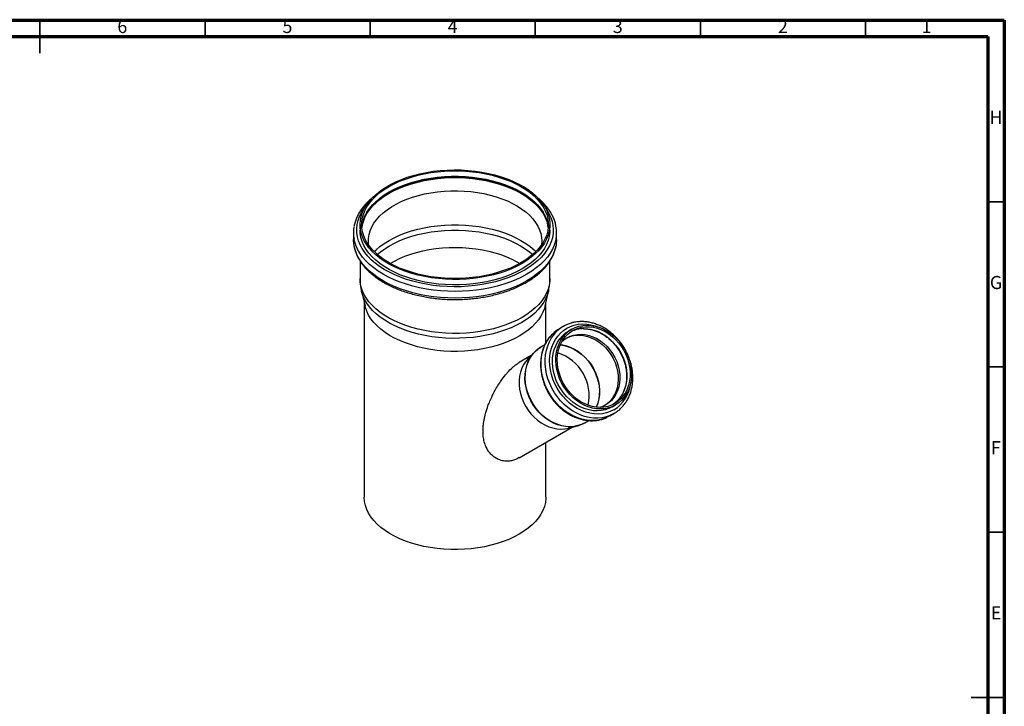
# Model space of a CAD drawing. Units: millimetres. Extents: x -7 to 589, y -8 to 415.
# Drawn here: x 291 to 589, y 207 to 415 of the extents above; entities that cross this region are included whole.
import ezdxf

# ---------------------------------------------------------------- set-up
doc = ezdxf.new("R2010")
doc.units = ezdxf.units.MM
doc.styles.add('SLDTEXTSTYLE0', font='TXT', dxfattribs={"width": 0.75})

msp = doc.modelspace()

# ---------------------------------------------------------------- linework, layer by layer
at = {"color": 7, "linetype": 'Continuous', "lineweight": 70}
for p, q in [((5, 415), (589, 415)), ((589, 415), (589, 5)), ((10, 410), (584, 410)), ((584, 410), (584, 10))]:
    msp.add_line(p, q, dxfattribs=at)
at = {"color": 7, "linetype": 'Continuous', "lineweight": 35}
for p, q in [((297, 415.001), (297, 404.999)), ((297, 410), (297, 415)), ((347, 410), (347, 415)), ((397, 410), (397, 415)), ((447, 410), (447, 415)), ((497, 410), (497, 415)), ((547, 410), (547, 415)), ((584, 360), (589, 360)), ((584, 310), (589, 310)), ((584, 260), (589, 260)), ((589.001, 210), (578.999, 210)), ((584, 210), (589, 210))]:
    msp.add_line(p, q, dxfattribs=at)
at = {"color": 7, "linetype": 'Continuous', "lineweight": 25}
for p, q in [((393.9387, 353.0865), (393.9387, 351.4534)), ((451.4387, 351.4534), (451.4387, 353.0865)), ((391.9387, 350.6368), (391.9387, 348.5955)), ((453.4387, 348.5955), (453.4387, 350.6368)), ((393.9387, 342.1087), (393.9387, 336.7556)), ((451.4387, 336.7556), (451.4387, 342.1235)), ((394.3854, 332.9265), (395.4398, 328.4527)), ((449.9377, 328.4527), (450.9921, 332.9265)), ((395.1887, 329.5179), (395.1887, 270.6158)), ((450.1887, 317.3119), (450.1887, 329.5179)), ((455.5565, 322.3123), (454.3065, 321.5905)), ((458.0567, 321.4466), (457.0567, 320.8691)), ((449.9085, 316.7412), (448.7844, 316.092)), ((445.7019, 313.4459), (442.1332, 311.385)), ((446.8474, 314.5986), (444.9057, 312.6447)), ((446.4484, 314.1707), (446.8474, 314.5986)), ((470.3088, 297.9207), (471.3088, 298.4981)), ((469.5577, 295.1774), (468.5628, 294.6736)), ((469.559, 295.1781), (470.809, 295.9)), ((470.8077, 295.8992), (469.8128, 295.3954)), ((457.1121, 291.5073), (459.7749, 292.2124)), ((462.0365, 293.1436), (463.1614, 293.7932)), ((442.1422, 282.5212), (458.2039, 291.7964)), ((450.1887, 270.6158), (450.1887, 287.1679))]:
    msp.add_line(p, q, dxfattribs=at)
at = {"color": 7, "linetype": 'Continuous', "lineweight": 25, "flags": 128}
for points in [[(443.0181, 341.3506), (441.4612, 340.5159), (439.8017, 339.7499), (438.0489, 339.0567), (436.2121, 338.4402), (434.3015, 337.9036), (432.3274, 337.45), (430.3007, 337.0817), (428.2324, 336.8009), (426.1339, 336.609), (424.0165, 336.5071), (421.8919, 336.4958), (419.7716, 336.5751), (417.6673, 336.7445), (415.5904, 337.0033), (413.5522, 337.3498), (411.564, 337.7823), (409.6365, 338.2984), (407.7803, 338.8953), (406.0055, 339.5696), (404.3219, 340.3178), (402.7385, 341.1357), (401.2642, 342.0189), (399.9068, 342.9626), (398.6739, 343.9615), (397.5721, 345.0103), (396.6075, 346.1031), (395.7853, 347.2342), (395.1101, 348.3972), (394.5855, 349.5858), (394.2144, 350.7935), (393.9988, 352.0137), (393.94, 353.2398), (394.0381, 354.4651), (394.2927, 355.6828), (394.7024, 356.8864), (395.2649, 358.0691), (395.9773, 359.2247), (396.8355, 360.3468), (397.8349, 361.4292), (398.9701, 362.466), (400.2348, 363.4516), (401.6221, 364.3806), (403.1245, 365.248), (404.7337, 366.0489), (406.4411, 366.779), (408.2371, 367.4343), (410.1121, 368.0112), (412.0558, 368.5067), (414.0575, 368.9179), (416.1064, 369.2426), (418.1912, 369.4791), (420.3006, 369.6261), (422.4231, 369.6828), (424.547, 369.6488), (426.6607, 369.5243), (428.7528, 369.3101), (430.8117, 369.0072), (432.8263, 368.6175), (434.7855, 368.1428), (436.6786, 367.586), (438.4953, 366.9499), (440.2257, 366.2382), (441.8603, 365.4546), (443.3902, 364.6034), (444.8071, 363.6894), (446.1031, 362.7175), (447.2713, 361.6929), (448.3052, 360.6213), (449.1992, 359.5086), (449.9484, 358.3608), (450.5487, 357.1842), (450.9968, 355.9853), (451.2904, 354.7705), (451.4277, 353.5465), (451.4081, 352.3199), (451.2316, 351.0976), (450.8992, 349.8861), (450.4127, 348.6922), (449.7749, 347.5222), (448.9891, 346.3826), (448.0596, 345.2796), (446.9916, 344.2192), (445.7908, 343.2073), (444.4639, 342.2494), (443.0181, 341.3506)], [(442.6645, 341.5547), (441.1159, 340.7252), (439.4642, 339.9648), (437.7186, 339.2778), (435.8891, 338.668), (433.9857, 338.1388), (432.0191, 337.6932), (430.0004, 337.3338), (427.9407, 337.0624), (425.8517, 336.8806), (423.745, 336.7895), (421.6324, 336.7895), (419.5257, 336.8806), (417.4367, 337.0624), (415.3771, 337.3338), (413.3583, 337.6932), (411.3918, 338.1388), (409.4884, 338.668), (407.6588, 339.2778), (405.9133, 339.9648), (404.2616, 340.7252), (402.713, 341.5547), (401.276, 342.4487), (399.9588, 343.4022), (398.7688, 344.4099), (397.7125, 345.4661), (396.7958, 346.5649), (396.024, 347.7001), (395.4013, 348.8655), (394.9312, 350.0545), (394.6164, 351.2605), (394.4585, 352.4767), (394.4585, 353.6962), (394.6164, 354.9124), (394.9312, 356.1184), (395.4013, 357.3074), (396.024, 358.4728), (396.7958, 359.608), (397.7125, 360.7068), (398.7688, 361.763), (399.9588, 362.7707), (401.276, 363.7242), (402.713, 364.6182), (404.2616, 365.4477), (405.9133, 366.2081), (407.6588, 366.8952), (409.4884, 367.5049), (411.3918, 368.0341), (413.3583, 368.4797), (415.3771, 368.8391), (417.4367, 369.1105), (419.5257, 369.2923), (421.6324, 369.3834), (423.745, 369.3834), (425.8517, 369.2923), (427.9407, 369.1105), (430.0004, 368.8391), (432.0191, 368.4797), (433.9857, 368.0341), (435.8891, 367.5049), (437.7186, 366.8952), (439.4642, 366.2081), (441.1159, 365.4477), (442.6645, 364.6182), (444.1014, 363.7242), (445.4186, 362.7707), (446.6087, 361.763), (447.665, 360.7068), (448.5816, 359.608), (449.3534, 358.4728), (449.9761, 357.3074), (450.4462, 356.1184), (450.7611, 354.9124), (450.919, 353.6962), (450.919, 352.4767), (450.7611, 351.2605), (450.4462, 350.0545), (449.9761, 348.8655), (449.3534, 347.7001), (448.5816, 346.5649), (447.665, 345.4661), (446.6087, 344.4099), (445.4186, 343.4022), (444.1014, 342.4487), (442.6645, 341.5547)], [(394.4941, 352.0658), (394.6164, 352.8711), (394.9312, 354.077), (395.4013, 355.266), (396.024, 356.4314), (396.7958, 357.5667), (397.7125, 358.6655), (398.7688, 359.7217), (399.9588, 360.7293), (401.276, 361.6829), (402.713, 362.5769), (404.2616, 363.4064), (405.9133, 364.1668), (407.6588, 364.8538), (409.4884, 365.4636), (411.3918, 365.9927), (413.3583, 366.4383), (415.3771, 366.7978), (417.4367, 367.0692), (419.5257, 367.2509), (421.6324, 367.3421), (423.745, 367.3421), (425.8517, 367.2509), (427.9407, 367.0692), (430.0004, 366.7978), (432.0191, 366.4383), (433.9857, 365.9927), (435.8891, 365.4636), (437.7186, 364.8538), (439.4642, 364.1668), (441.1159, 363.4064), (442.6645, 362.5769), (444.1014, 361.6829), (445.4186, 360.7293), (446.6087, 359.7217), (447.665, 358.6655), (448.5816, 357.5667), (449.3534, 356.4314), (449.9761, 355.266), (450.4462, 354.077), (450.7611, 352.8711), (450.8834, 352.0658)], [(394.9964, 354.6779), (395.4013, 355.6743), (396.024, 356.8397), (396.7958, 357.975), (397.7125, 359.0738), (398.7688, 360.13), (399.9588, 361.1376), (401.276, 362.0911), (402.713, 362.9851), (404.2616, 363.8147), (405.9133, 364.5751), (407.6588, 365.2621), (409.4884, 365.8719), (411.3918, 366.401), (413.3583, 366.8466), (415.3771, 367.2061), (417.4367, 367.4774), (419.5257, 367.6592), (421.6324, 367.7503), (423.745, 367.7503), (425.8517, 367.6592), (427.9407, 367.4774), (430.0004, 367.2061), (432.0191, 366.8466), (433.9857, 366.401), (435.8891, 365.8719), (437.7186, 365.2621), (439.4642, 364.5751), (441.1159, 363.8147), (442.6645, 362.9851), (444.1014, 362.0911), (445.4186, 361.1376), (446.6087, 360.13), (447.665, 359.0738), (448.5816, 357.975), (449.3534, 356.8397), (449.9761, 355.6743), (450.3458, 354.7772)], [(396.5293, 346.9296), (396.4498, 347.7465), (396.4696, 348.9216), (396.647, 350.0923), (396.981, 351.2516), (397.4697, 352.3924), (398.11, 353.5079), (398.8982, 354.5915), (399.8294, 355.6365), (400.8981, 356.6367), (402.0978, 357.5861), (403.4214, 358.479), (404.8609, 359.31), (406.4076, 360.0741), (408.0521, 360.7667), (409.7848, 361.3836), (411.595, 361.9212), (413.472, 362.3762), (415.4043, 362.7459), (417.3805, 363.0279), (419.3886, 363.2208), (421.4166, 363.3232), (423.4522, 363.3346), (425.4832, 363.2549), (427.4974, 363.0846), (429.4827, 362.8247), (431.4272, 362.4767), (433.319, 362.0428), (435.147, 361.5256), (436.9, 360.9282), (438.5676, 360.2541), (440.1396, 359.5075), (441.6067, 358.6928), (442.9601, 357.8149), (444.1915, 356.8791), (445.2936, 355.891), (446.2597, 354.8566), (447.0841, 353.7821), (447.7618, 352.6739), (448.2887, 351.5388), (448.6616, 350.3835), (448.8783, 349.215), (448.9375, 348.0403), (448.8482, 346.9296)], [(443.7252, 339.3093), (442.1524, 338.4647), (440.4781, 337.6878), (438.7111, 336.9826), (436.8606, 336.3529), (434.9362, 335.8019), (432.9479, 335.3325), (430.9062, 334.9472), (428.8216, 334.6479), (426.705, 334.4363), (424.5675, 334.3133), (422.4202, 334.2798), (420.2743, 334.3357), (418.1409, 334.4809), (416.0313, 334.7146), (413.9564, 335.0356), (411.9271, 335.4421), (409.9538, 335.9321), (408.0469, 336.5031), (406.2164, 337.152), (404.4717, 337.8754), (402.822, 338.6696), (401.2759, 339.5305), (399.8415, 340.4536), (398.5261, 341.434), (397.3367, 342.4666), (396.2795, 343.5461), (395.36, 344.6668), (394.583, 345.8229), (393.9524, 347.0083), (393.4717, 348.217), (393.1434, 349.4424), (392.969, 350.6784), (392.9496, 351.9184), (393.0853, 353.156), (393.3753, 354.3847), (393.8181, 355.5982), (394.4114, 356.79), (395.1522, 357.954), (395.3592, 358.2389)], [(450.0182, 358.2389), (450.4241, 357.666), (451.1283, 356.4944), (451.6843, 355.2966), (452.0891, 354.0788), (452.3406, 352.8472), (452.4375, 351.6084), (452.3794, 350.3688), (452.1664, 349.1348), (451.7997, 347.913), (451.2813, 346.7096), (450.6138, 345.5309), (449.8008, 344.3831), (448.8463, 343.2721), (447.7556, 342.2038), (446.5341, 341.1838), (445.1883, 340.2172), (443.7252, 339.3093)], [(398.2347, 344.921), (398.7688, 345.4322), (399.9588, 346.4399), (401.276, 347.3934), (402.713, 348.2874), (404.2616, 349.1169), (405.9133, 349.8773), (407.6588, 350.5643), (409.4884, 351.1741), (411.3918, 351.7033), (413.3583, 352.1488), (415.3771, 352.5083), (417.4367, 352.7797), (419.5257, 352.9615), (421.6324, 353.0526), (423.745, 353.0526), (425.8517, 352.9615), (427.9407, 352.7797), (430.0004, 352.5083), (432.0191, 352.1488), (433.9857, 351.7033), (435.8891, 351.1741), (437.7186, 350.5643), (439.4642, 349.8773), (441.1159, 349.1169), (442.6645, 348.2874), (444.1014, 347.3934), (445.4186, 346.4399), (446.6087, 345.4322), (447.1427, 344.921)], [(443.0181, 339.7175), (441.4612, 338.8828), (439.8017, 338.1168), (438.0489, 337.4236), (436.2121, 336.8071), (434.3015, 336.2705), (432.3274, 335.8169), (430.3007, 335.4486), (428.2324, 335.1678), (426.1339, 334.9759), (424.0165, 334.8741), (421.8919, 334.8627), (419.7716, 334.942), (417.6673, 335.1115), (415.5904, 335.3702), (413.5522, 335.7167), (411.564, 336.1492), (409.6365, 336.6653), (407.7803, 337.2622), (406.0055, 337.9365), (404.3219, 338.6847), (402.7385, 339.5026), (401.2642, 340.3858), (399.9068, 341.3295), (398.6739, 342.3284), (397.5721, 343.3772), (396.6075, 344.4701), (395.7853, 345.6011), (395.1101, 346.7641), (394.5855, 347.9527), (394.2144, 349.1604), (393.9988, 350.3806), (393.9387, 351.4534)], [(399.1567, 344.0633), (400.1013, 344.8497), (401.4102, 345.7972), (402.8381, 346.6856), (404.3771, 347.51), (406.0184, 348.2656), (407.753, 348.9483), (409.5711, 349.5543), (411.4626, 350.0801), (413.4168, 350.5229), (415.4229, 350.8801), (417.4696, 351.1498), (419.5456, 351.3304), (421.6391, 351.421), (423.7384, 351.421), (425.8319, 351.3304), (427.9078, 351.1498), (429.9546, 350.8801), (431.9607, 350.5229), (433.9149, 350.0801), (435.8064, 349.5543), (437.6245, 348.9483), (439.359, 348.2656), (441.0004, 347.51), (442.5393, 346.6856), (443.9673, 345.7972), (445.2762, 344.8497), (446.2208, 344.0633)], [(451.4387, 351.4534), (451.4081, 350.6869), (451.2316, 349.4645), (450.8992, 348.2531), (450.4127, 347.0591), (449.7749, 345.8891), (448.9891, 344.7495), (448.0596, 343.6465), (446.9916, 342.5862), (445.7908, 341.5742), (444.4639, 340.6163), (443.0181, 339.7175)], [(392.1267, 346.6358), (392.0171, 347.3291), (391.9387, 348.5955)], [(444.4323, 338.0846), (442.8257, 337.2211), (441.1165, 336.4259), (439.3134, 335.7032), (437.4256, 335.0566), (435.4627, 334.4894), (433.4348, 334.0045), (431.352, 333.6043), (429.2251, 333.2909), (427.0649, 333.0659), (424.8824, 332.9305), (422.6887, 332.8852), (420.4951, 332.9305), (418.3126, 333.0659), (416.1524, 333.2909), (414.0255, 333.6043), (411.9427, 334.0045), (409.9147, 334.4894), (407.9518, 335.0566), (406.064, 335.7032), (404.2609, 336.4259), (402.5518, 337.2211), (400.9452, 338.0846), (399.4494, 339.012), (398.0721, 339.9987), (396.8202, 341.0396), (395.7001, 342.1294), (394.7175, 343.2626), (393.8775, 344.4333), (393.1843, 345.6356), (392.6415, 346.8635), (392.2517, 348.1105), (392.1267, 348.6771)], [(444.4323, 336.0432), (442.8257, 335.1797), (441.1165, 334.3846), (439.3134, 333.6619), (437.4256, 333.0153), (435.4627, 332.4481), (433.4348, 331.9631), (431.352, 331.5629), (429.2251, 331.2496), (427.0649, 331.0246), (424.8824, 330.8891), (422.6887, 330.8439), (420.4951, 330.8891), (418.3126, 331.0246), (416.1524, 331.2496), (414.0255, 331.5629), (411.9427, 331.9631), (409.9147, 332.4481), (407.9518, 333.0153), (406.064, 333.6619), (404.2609, 334.3846), (402.5518, 335.1797), (400.9452, 336.0432), (399.4494, 336.9707), (398.0721, 337.9573), (396.8202, 338.9982), (395.7001, 340.088), (394.7175, 341.2212), (393.8775, 342.3919), (393.1843, 343.5943), (392.6415, 344.8221), (392.2517, 346.0692), (392.1267, 346.6358)], [(403.0802, 341.3465), (404.333, 342.0623), (405.8831, 342.8309), (407.5294, 343.5297), (409.2626, 344.1546), (411.0726, 344.7021), (412.9492, 345.1689), (414.8816, 345.5525), (416.8587, 345.8507), (418.8692, 346.0616), (420.9016, 346.1842), (422.9442, 346.2177), (424.9854, 346.1619), (427.0134, 346.0171), (429.0166, 345.7842), (430.9836, 345.4646), (432.903, 345.0599), (434.764, 344.5727), (436.5558, 344.0055), (438.2682, 343.3618), (439.8913, 342.6452), (441.4159, 341.8597), (442.2973, 341.3465)], [(453.2683, 348.7703), (453.1257, 348.1105), (452.736, 346.8635), (452.1931, 345.6356), (451.4999, 344.4333), (450.6599, 343.2626), (449.6774, 342.1294), (448.5573, 341.0396), (447.3054, 339.9987), (445.928, 339.012), (444.4323, 338.0846)], [(453.2683, 346.7289), (453.1257, 346.0692), (452.736, 344.8221), (452.1931, 343.5943), (451.4999, 342.3919), (450.6599, 341.2212), (449.6774, 340.088), (448.5573, 338.9982), (447.3054, 337.9573), (445.928, 336.9707), (444.4323, 336.0432)], [(453.4387, 348.5955), (453.3604, 347.3291), (453.2683, 346.7289)], [(443.0181, 325.0198), (441.4612, 324.1851), (439.8017, 323.4191), (438.0489, 322.7259), (436.2121, 322.1093), (434.3015, 321.5728), (432.3274, 321.1191), (430.3007, 320.7509), (428.2324, 320.4701), (426.1339, 320.2782), (424.0165, 320.1763), (421.8919, 320.165), (419.7716, 320.2443), (417.6673, 320.4137), (415.5904, 320.6724), (413.5522, 321.019), (411.564, 321.4515), (409.6365, 321.9676), (407.7803, 322.5644), (406.0055, 323.2388), (404.3219, 323.987), (402.7385, 324.8049), (401.2642, 325.6881), (399.9068, 326.6317), (398.6739, 327.6307), (397.5721, 328.6795), (396.6075, 329.7723), (395.7853, 330.9034), (395.1101, 332.0663), (394.5855, 333.2549), (394.2144, 334.4627), (393.9988, 335.6829), (393.9387, 336.7556)], [(451.4387, 336.7556), (451.4081, 335.9891), (451.2316, 334.7668), (450.8992, 333.5553), (450.4127, 332.3613), (449.7749, 331.1914), (448.9891, 330.0518), (448.0596, 328.9488), (446.9916, 327.8884), (445.7908, 326.8765), (444.4639, 325.9185), (443.0181, 325.0198)], [(442.8866, 323.4896), (441.3398, 322.6604), (439.6911, 321.8993), (437.9496, 321.2106), (436.1247, 320.598), (434.2264, 320.0649), (432.2651, 319.6142), (430.2515, 319.2484), (428.1966, 318.9694), (426.1116, 318.7787), (424.0079, 318.6775), (421.897, 318.6662), (419.7905, 318.745), (417.6997, 318.9134), (415.6363, 319.1704), (413.6113, 319.5147), (411.6359, 319.9444), (409.7209, 320.4572), (407.8767, 321.0502), (406.1134, 321.7202), (404.4406, 322.4635), (402.8675, 323.2762), (401.4027, 324.1537), (400.0541, 325.0912), (398.8291, 326.0837), (397.7345, 327.1257), (396.7761, 328.2115), (395.9593, 329.3352), (395.2884, 330.4907), (394.7672, 331.6716), (394.3985, 332.8715), (394.3873, 332.9185)], [(450.9915, 332.9242), (450.7168, 331.97), (450.2335, 330.7837), (449.5998, 329.6213), (448.819, 328.4891), (447.8956, 327.3932), (446.8345, 326.3397), (445.6415, 325.3344), (444.3231, 324.3826), (442.8866, 323.4896)], [(442.1342, 319.3674), (440.6078, 318.5506), (438.9789, 317.8027), (437.2566, 317.1281), (435.4509, 316.5307), (433.5721, 316.0137), (431.6309, 315.5803), (429.6385, 315.2329), (427.6064, 314.9735), (425.546, 314.8035), (423.4693, 314.724), (421.3881, 314.7354), (419.3144, 314.8376), (417.26, 315.03), (415.2366, 315.3116), (413.256, 315.6807), (411.3294, 316.1352), (409.4679, 316.6726), (407.6821, 317.2897), (405.9822, 317.983), (404.3781, 318.7485), (402.8788, 319.5818), (401.493, 320.4783), (400.2286, 321.4326), (399.0928, 322.4395), (398.0922, 323.493), (397.2325, 324.5872), (396.5186, 325.7158), (395.9546, 326.8724), (395.5438, 328.0502), (395.4398, 328.4527)], [(449.9377, 328.4527), (449.7455, 327.7541), (449.2961, 326.581), (448.6943, 325.4308), (447.9435, 324.3102), (447.0481, 323.2256), (446.0131, 322.1831), (444.8446, 321.1889), (443.5491, 320.2485), (442.1342, 319.3674)], [(470.8077, 297.054), (469.7155, 296.5136), (468.5571, 296.1143), (467.3453, 295.8605), (466.0934, 295.755), (464.815, 295.7989), (463.5243, 295.9918), (462.2353, 296.3316), (460.9622, 296.8144), (459.7188, 297.4351), (458.5189, 298.1868), (457.3756, 299.0614), (456.3014, 300.0491), (455.308, 301.1393), (454.4064, 302.3199), (453.6065, 303.578), (452.9169, 304.8998), (452.3453, 306.2709), (451.8979, 307.6762), (451.5796, 309.1003), (451.3939, 310.5277), (451.3429, 311.9427), (451.4271, 313.3297), (451.6455, 314.6736), (451.9958, 315.9597), (452.4742, 317.1739), (453.0753, 318.3029), (453.7927, 319.3342), (454.6185, 320.2567), (455.5435, 321.0601), (456.5577, 321.7357), (457.65, 322.2762), (458.8084, 322.6755), (460.0202, 322.9293), (461.2721, 323.0348), (462.5505, 322.9908), (463.8412, 322.7979), (465.1302, 322.4582), (466.2005, 322.0623)], [(471.3077, 298.4975), (470.2559, 297.98), (469.1388, 297.6031), (467.9694, 297.3712), (466.7614, 297.287), (465.5291, 297.3516), (464.2869, 297.5641), (463.0493, 297.9221), (461.8309, 298.4214), (460.6459, 299.0561), (459.5082, 299.8188), (458.4312, 300.7005), (457.4275, 301.6909), (456.5088, 302.7785), (455.686, 303.9503), (454.9687, 305.1928), (454.3652, 306.4913), (453.8827, 307.8306), (453.5268, 309.1951), (453.3018, 310.5686), (453.2101, 311.9352), (453.253, 313.2787), (453.4299, 314.5835), (453.7387, 315.8342), (454.1758, 317.0162), (454.7361, 318.1156), (455.413, 319.1195), (456.1985, 320.0162), (457.0836, 320.7951), (458.0577, 321.4472), (459.1096, 321.9647), (460.2267, 322.3416), (461.3961, 322.5735), (462.6041, 322.6577), (463.8364, 322.5931), (465.0786, 322.3806), (466.3162, 322.0226), (467.5346, 321.5233), (468.7196, 320.8886), (469.8573, 320.1259), (470.9343, 319.2442), (471.938, 318.2537), (472.8567, 317.1662), (473.6795, 315.9944), (474.3968, 314.7519), (475.0003, 313.4534), (475.4828, 312.1141), (475.8386, 310.7496), (476.0637, 309.3761), (476.1554, 308.0095), (476.1125, 306.666), (475.9356, 305.3612), (475.6268, 304.1105), (475.1897, 302.9285), (474.6294, 301.8291), (473.9525, 300.8252), (473.167, 299.9285), (472.2819, 299.1496), (471.3077, 298.4975)], [(471.0577, 298.9305), (470.0273, 298.425), (468.9319, 298.0596), (467.785, 297.8389), (466.6004, 297.7654), (465.3925, 297.8401), (464.176, 298.0621), (462.9657, 298.4286), (461.7762, 298.9353), (460.622, 299.5759), (459.5171, 300.3428), (458.4748, 301.2265), (457.508, 302.2164), (456.6282, 303.3004), (455.8462, 304.4655), (455.1715, 305.6973), (454.6122, 306.9811), (454.1752, 308.3012), (453.8657, 309.6416), (453.6875, 310.9859), (453.6428, 312.318), (453.7321, 313.6216), (453.9543, 314.8809), (454.3067, 316.0806), (454.7851, 317.2062), (455.3837, 318.244), (456.0951, 319.1813), (456.9108, 320.0069), (457.8208, 320.7107), (458.8141, 321.2841), (459.8786, 321.7202), (461.0015, 322.0137), (462.169, 322.1611), (463.3671, 322.1605), (464.5811, 322.0119), (465.7963, 321.7172), (466.9981, 321.2799), (468.1717, 320.7054), (469.303, 320.0006), (470.3782, 319.174), (471.3843, 318.2358), (472.309, 317.1972), (473.1411, 316.071), (473.8706, 314.8707), (474.4885, 313.611), (474.9875, 312.3071), (475.3613, 310.9748), (475.6055, 309.6304), (475.7171, 308.2902), (475.6948, 306.9703), (475.5388, 305.6869), (475.251, 304.4555), (474.835, 303.2911), (474.2957, 302.2078), (473.6397, 301.2187), (472.875, 300.3359), (472.0108, 299.5701), (471.0577, 298.9305)], [(468.5628, 294.6736), (468.4277, 294.6154), (467.231, 294.1946), (465.9799, 293.9195), (464.6873, 293.7928), (463.3664, 293.8158), (462.0309, 293.9883), (460.6943, 294.3086), (459.3704, 294.7733), (458.0728, 295.3776), (456.8148, 296.1154), (455.6094, 296.9791), (454.4688, 297.9599), (453.4048, 299.0476), (452.4284, 300.2311), (451.5494, 301.4982), (450.777, 302.8361), (450.1191, 304.2309), (449.5824, 305.6682), (449.1724, 307.1335), (448.8934, 308.6116), (448.7481, 310.0874), (448.7382, 311.5456), (448.8637, 312.9715), (449.1232, 314.3503), (449.5142, 315.6678), (450.0327, 316.9106), (450.6732, 318.066), (451.4293, 319.1219), (452.2099, 319.9861)], [(469.8128, 295.3954), (469.6777, 295.3372), (468.481, 294.9165), (467.2299, 294.6414), (465.9373, 294.5147), (464.6164, 294.5377), (463.2809, 294.7102), (461.9443, 295.0304), (460.6204, 295.4951), (459.3228, 296.0995), (458.0648, 296.8373), (456.8594, 297.701), (455.7188, 298.6817), (454.6548, 299.7694), (453.6784, 300.9529), (452.7994, 302.2201), (452.027, 303.5579), (451.3691, 304.9527), (450.8324, 306.3901), (450.4224, 307.8553), (450.1434, 309.3334), (449.9981, 310.8092), (449.9882, 312.2675), (450.1137, 313.6933), (450.3732, 315.0721), (450.7642, 316.3897), (451.2827, 317.6325), (451.9232, 318.7878), (452.6793, 319.8438), (453.4599, 320.7079)], [(470.3077, 297.92), (469.2559, 297.4025), (468.1388, 297.0256), (466.9694, 296.7937), (465.7614, 296.7095), (464.5291, 296.7741), (463.2869, 296.9866), (462.0493, 297.3446), (460.8309, 297.8439), (459.6459, 298.4786), (458.5082, 299.2413), (457.4312, 300.123), (456.4275, 301.1135), (455.5088, 302.201), (454.686, 303.3729), (453.9687, 304.6153), (453.3652, 305.9138), (452.8827, 307.2532), (452.5268, 308.6176), (452.3018, 309.9911), (452.2101, 311.3577), (452.253, 312.7012), (452.4299, 314.006), (452.7387, 315.2567), (453.1758, 316.4387), (453.7361, 317.5381), (454.413, 318.542), (455.1985, 319.4387), (456.0836, 320.2177), (457.0567, 320.8691)], [(455.0696, 317.7365), (455.6329, 318.2232), (456.5577, 318.8488), (457.562, 319.3368), (458.6322, 319.6807), (459.7537, 319.8756), (460.9115, 319.9191), (462.0899, 319.8104), (463.2728, 319.5512), (464.4445, 319.1449), (465.5889, 318.5969), (466.6906, 317.9147), (467.7348, 317.1076), (468.7072, 316.1864), (469.5948, 315.1636), (470.3856, 314.053), (471.0688, 312.8696), (471.6352, 311.6295), (472.0772, 310.3495), (472.3887, 309.0467), (472.5656, 307.7389), (472.6055, 306.4438), (472.5078, 305.1787), (472.2739, 303.961), (471.9068, 302.8069), (471.4117, 301.7322), (470.7951, 300.7514), (470.0655, 299.8776), (469.2326, 299.1229), (468.3077, 298.4972), (468.3077, 298.4972)], [(456.3095, 318.6993), (457.062, 319.0481), (458.1322, 319.3919), (459.2537, 319.5869), (460.4115, 319.6303), (461.5899, 319.5217), (462.7728, 319.2625), (463.9445, 318.8561), (465.0889, 318.3082), (466.1906, 317.626), (467.2348, 316.8188), (468.2072, 315.8976), (469.0948, 314.8748), (469.8856, 313.7642), (470.5688, 312.5809), (471.1352, 311.3408), (471.5772, 310.0607), (471.8887, 308.758), (472.0656, 307.4502), (472.1055, 306.155), (472.0078, 304.89), (471.7739, 303.6722), (471.4068, 302.5182), (470.9117, 301.4435), (470.2951, 300.4626), (469.5655, 299.5889), (468.7326, 298.8341), (468.056, 298.358)], [(461.6888, 321.6016), (462.3671, 321.583), (463.5811, 321.4344), (464.7963, 321.1397), (465.9981, 320.7024), (467.1717, 320.1279), (468.303, 319.4231), (469.3782, 318.5966), (470.3843, 317.6583), (471.309, 316.6198), (472.1411, 315.4935), (472.8706, 314.2932), (473.4885, 313.0335), (473.9875, 311.7296), (474.3613, 310.3974), (474.6055, 309.0529), (474.7171, 307.7127), (474.6948, 306.3928), (474.5388, 305.1094), (474.251, 303.8781), (473.835, 302.7136), (473.2957, 301.6303), (472.6397, 300.6413), (471.875, 299.7584), (471.0756, 299.0432)], [(462.0354, 293.143), (460.9836, 292.6255), (459.8665, 292.2485), (458.6971, 292.0166), (457.4891, 291.9325), (456.2568, 291.997), (455.0146, 292.2096), (453.777, 292.5676), (452.5586, 293.0669), (451.3736, 293.7016), (450.2359, 294.4643), (449.1589, 295.346), (448.1552, 296.3364), (447.2365, 297.4239), (446.4137, 298.5958), (445.6964, 299.8383), (445.0929, 301.1368), (444.6104, 302.4761), (444.2545, 303.8405), (444.0295, 305.2141), (443.9378, 306.5806), (443.9807, 307.9242), (444.1576, 309.2289), (444.4664, 310.4797), (444.9035, 311.6616), (445.4638, 312.761), (446.1407, 313.765), (446.9262, 314.6617), (447.8113, 315.4406), (448.7844, 316.092)], [(454.5652, 316.7343), (455.271, 316.6301), (456.4858, 316.3356), (457.687, 315.8985), (458.8601, 315.3242), (459.9908, 314.6197), (461.0655, 313.7935), (462.0712, 312.8557), (462.9955, 311.8176), (463.8272, 310.6919), (464.5564, 309.4922), (465.174, 308.233), (465.6727, 306.9297), (466.0464, 305.598), (466.2905, 304.2542), (466.4021, 302.9146), (466.3797, 301.5953), (466.2238, 300.3125), (465.9362, 299.0817), (465.5203, 297.9178), (465.4823, 297.8295)], [(454.5784, 316.7643), (455.3088, 316.6574), (456.524, 316.3627), (457.7258, 315.9254), (458.8994, 315.3509), (460.0307, 314.646), (461.1059, 313.8195), (462.112, 312.8813), (463.0367, 311.8427), (463.8688, 310.7165), (464.5983, 309.5162), (465.2162, 308.2565), (465.7152, 306.9526), (466.089, 305.6203), (466.3332, 304.2759), (466.4448, 302.9356), (466.4225, 301.6158), (466.2665, 300.3324), (465.9787, 299.101), (465.5627, 297.9366), (465.5148, 297.8259)], [(456.9729, 291.9059), (456.1805, 291.9643), (454.9394, 292.1767), (453.7028, 292.5344), (452.4855, 293.0332), (451.3015, 293.6674), (450.1648, 294.4294), (449.0887, 295.3104), (448.0859, 296.3), (447.168, 297.3865), (446.3459, 298.5574), (445.6292, 299.7988), (445.0263, 301.0962), (444.5442, 302.4343), (444.1887, 303.7976), (443.9638, 305.1699), (443.8722, 306.5353), (443.915, 307.8777), (444.0917, 309.1813), (444.4003, 310.4309), (444.837, 311.6119), (445.3968, 312.7103), (446.0731, 313.7134), (446.4484, 314.1707)], [(444.9057, 312.6447), (444.8596, 312.598), (444.1012, 311.7121), (443.4537, 310.7189), (442.9252, 309.6308), (442.5224, 308.4617), (442.2503, 307.2261), (442.1124, 305.9396), (442.1105, 304.6185), (442.2444, 303.2792), (442.5127, 301.9387), (442.9117, 300.6137), (443.4367, 299.3211), (444.0809, 298.0769), (444.8363, 296.897), (445.6933, 295.796), (446.6411, 294.7879), (447.668, 293.8853), (448.7609, 293.0996), (449.9061, 292.4407), (451.0891, 291.9168), (452.2953, 291.5345), (453.5092, 291.2987), (454.7158, 291.2123), (455.8997, 291.2764), (457.0462, 291.4902), (457.1121, 291.5073)], [(468.3077, 298.4972), (467.3035, 298.0092), (466.6024, 297.7654)], [(471.0756, 299.0432), (471.0108, 298.9926), (470.549, 298.6594)], [(442.1342, 259.3902), (440.6078, 258.5734), (438.9789, 257.8255), (437.2566, 257.1509), (435.4509, 256.5535), (433.5721, 256.0366), (431.6309, 255.6032), (429.6385, 255.2557), (427.6064, 254.9963), (425.546, 254.8263), (423.4693, 254.7468), (421.3881, 254.7582), (419.3144, 254.8604), (417.26, 255.0528), (415.2366, 255.3344), (413.256, 255.7035), (411.3294, 256.1581), (409.4679, 256.6954), (407.6821, 257.3125), (405.9822, 258.0058), (404.3781, 258.7713), (402.8788, 259.6047), (401.493, 260.5011), (400.2286, 261.4555), (399.0928, 262.4623), (398.0922, 263.5158), (397.2325, 264.61), (396.5186, 265.7386), (395.9546, 266.8952), (395.5438, 268.073), (395.2884, 269.2655), (395.19, 270.4656), (395.1887, 270.6158)], [(450.1887, 270.6158), (450.1777, 270.1652), (450.0399, 268.9664), (449.7455, 267.7769), (449.2961, 266.6038), (448.6943, 265.4536), (447.9435, 264.333), (447.0481, 263.2484), (446.0131, 262.206), (444.8446, 261.2117), (443.5491, 260.2713), (442.1342, 259.3902)]]:
    msp.add_lwpolyline(points, dxfattribs=at)
at = {"color": 7, "linetype": 'Continuous', "lineweight": 25}
for centre, radius, start, end in [((440.9797, 351.3789), 9.9636, 5.130707, 19.942235), ((402.2627, 350.6366), 10.3237, 169.788634, 190.941065), ((404.3805, 351.3819), 9.946, 160.647072, 174.877805), ((443.1139, 350.637), 10.3245, 349.583354, 10.91126), ((460.6851, 313.4311), 10.2545, 105.755232, 134.796073), ((459.4632, 312.6795), 10.2955, 120.057924, 134.79083), ((461.7146, 312.6542), 8.9474, 90.165159, 115.827517), ((449.5937, 301.2588), 13.7032, 348.029238, 71.981514), ((465.1537, 306.2643), 10.8073, 301.54501, 354.582078), ((457.3607, 301.2115), 9.3137, 267.613278, 299.550397)]:
    msp.add_arc(centre, radius, start, end, dxfattribs=at)
for points, knots in [([(394.9819, 354.5704), (394.9874, 354.5893), (395.0997, 354.9778), (395.446, 355.7238), (396.0288, 356.8001), (396.7576, 357.8487), (397.6088, 358.8664), (398.5839, 359.848), (399.6767, 360.789), (400.8826, 361.685), (402.196, 362.5316), (403.6105, 363.3244), (405.1194, 364.0593), (406.7155, 364.7326), (408.3908, 365.3407), (410.1372, 365.8805), (411.946, 366.3491), (413.8084, 366.744), (415.715, 367.0632), (417.6564, 367.3051), (419.6229, 367.4682), (421.6047, 367.5518), (423.592, 367.5555), (425.5748, 367.4791), (427.5432, 367.3232), (429.4875, 367.0884), (431.3979, 366.7761), (433.2649, 366.3879), (435.0793, 365.9258), (436.8319, 365.3923), (438.5141, 364.7901), (440.1176, 364.1226), (441.6344, 363.3932), (443.057, 362.6059), (444.3787, 361.7648), (445.5931, 360.8744), (446.6943, 359.9395), (447.6777, 358.9648), (448.5376, 357.9552), (449.2753, 356.9158), (449.8695, 355.85), (450.2283, 355.0976), (450.3493, 354.6991), (450.3592, 354.6666)], [0, 0, 0, 0, 0.00132407, 0.02720645, 0.05299289, 0.07868865, 0.10431004, 0.12987692, 0.15540786, 0.18091794, 0.20641836, 0.23191643, 0.25741603, 0.28292062, 0.30843201, 0.33395087, 0.35947713, 0.38501022, 0.41054928, 0.43609326, 0.46164102, 0.48719134, 0.51274299, 0.53829471, 0.56384482, 0.58939203, 0.61493507, 0.64047269, 0.66600367, 0.69152688, 0.71704137, 0.74254646, 0.76804195, 0.79352837, 0.81900739, 0.84448231, 0.86995717, 0.89543907, 0.92093923, 0.94647294, 0.97205925, 0.99771906, 1, 1, 1, 1]), ([(397.9275, 361.4428), (397.643, 361.214), (396.9462, 360.6538), (395.9701, 359.704), (394.9887, 358.6072), (394.1395, 357.4693), (393.4233, 356.2986), (392.84, 355.1015), (392.4119, 353.8834), (392.174, 353.0415), (392.1193, 352.6057), (392.1165, 352.5838)], [0, 0, 0, 0, 0.08993663, 0.22025616, 0.35037323, 0.48015435, 0.60945003, 0.73811867, 0.86606171, 0.99326148, 1, 1, 1, 1]), ([(453.2313, 352.7146), (453.2223, 352.7763), (453.1539, 353.2476), (452.8931, 354.1182), (452.4422, 355.3186), (451.8431, 356.4967), (451.1136, 357.6485), (450.2548, 358.7697), (449.2604, 359.8499), (448.4415, 360.6448), (447.9198, 361.0615), (447.8096, 361.1495)], [0, 0, 0, 0, 0.020008986, 0.152947294, 0.286342321, 0.420388948, 0.555172288, 0.69067345, 0.826796808, 0.963406277, 1, 1, 1, 1]), ([(392.1536, 346.5123), (392.2068, 346.2363), (392.3389, 345.5515), (392.7074, 344.4745), (393.2365, 343.2853), (393.9051, 342.1205), (394.7043, 340.9846), (395.6329, 339.8832), (396.6862, 338.8216), (397.8594, 337.8053), (399.1467, 336.8392), (400.5417, 335.9279), (402.0374, 335.0756), (403.6265, 334.2861), (405.3015, 333.5625), (407.0545, 332.908), (408.8775, 332.3251), (410.7622, 331.8161), (412.7001, 331.3832), (414.6826, 331.028), (416.7008, 330.7519), (418.7456, 330.5561), (420.8079, 330.4412), (422.8786, 330.4079), (424.9485, 330.4562), (427.0082, 330.5859), (429.0486, 330.7965), (431.0606, 331.0871), (433.0352, 331.4566), (434.9637, 331.9035), (436.8375, 332.426), (438.6481, 333.0221), (440.3877, 333.6893), (442.0472, 334.4259), (443.3145, 335.0686), (444.0196, 335.4688), (444.2251, 335.5854)], [0, 0, 0, 0, 0.01989247, 0.0493629, 0.0789602, 0.1087148, 0.1386328, 0.16870006, 0.19888965, 0.22916979, 0.25950999, 0.28988464, 0.32027423, 0.35066247, 0.38104121, 0.41140643, 0.44175651, 0.47209142, 0.50241222, 0.53272062, 0.56301874, 0.59330897, 0.62359381, 0.65387586, 0.68415777, 0.71444167, 0.74472988, 0.77502511, 0.80533003, 0.83564727, 0.86597934, 0.8963285, 0.92669659, 0.95708474, 0.98749293, 1, 1, 1, 1]), ([(444.2251, 335.5854), (444.484, 335.7381), (445.2336, 336.1803), (446.3975, 336.9579), (447.6764, 337.9335), (448.8403, 338.9618), (449.8845, 340.0371), (450.8032, 341.1546), (451.5908, 342.3085), (452.2453, 343.4924), (452.7548, 344.7004), (453.091, 345.7418), (453.2011, 346.3833), (453.2402, 346.611)], [0, 0, 0, 0, 0.05270484, 0.15262199, 0.25258072, 0.35249984, 0.45230987, 0.55191903, 0.65121762, 0.75009105, 0.84844255, 0.94622235, 1, 1, 1, 1]), ([(393.9535, 336.7551), (393.9492, 336.602), (393.9306, 335.9426), (394.0469, 334.7821), (394.2035, 333.6511), (394.3676, 333.0403), (394.401, 332.916)], [0, 0, 0, 0, 0.11843237, 0.5100747, 0.90025573, 1, 1, 1, 1]), ([(450.9902, 332.9222), (451.0939, 333.4249), (451.3015, 334.4303), (451.433, 335.7176), (451.4242, 336.4936), (451.4212, 336.7558)], [0, 0, 0, 0, 0.39844836, 0.79672311, 1, 1, 1, 1]), ([(470.8077, 295.8992), (470.9986, 296.0144), (471.5349, 296.3378), (472.3582, 296.9629), (473.245, 297.8016), (474.0386, 298.7449), (474.7331, 299.7822), (475.3221, 300.9049), (475.8002, 302.1031), (476.1628, 303.366), (476.4065, 304.6821), (476.5288, 306.0395), (476.5286, 307.4254), (476.4058, 308.8271), (476.1615, 310.2316), (475.798, 311.6259), (475.3188, 312.9973), (474.7281, 314.3331), (474.0315, 315.6212), (473.2352, 316.8497), (472.3464, 318.0075), (471.3731, 319.0839), (470.3239, 320.069), (469.2084, 320.9535), (468.0366, 321.729), (466.8192, 322.3883), (465.5674, 322.9248), (464.2929, 323.3333), (463.0076, 323.6101), (461.7243, 323.751), (460.4532, 323.7603), (459.214, 323.6184), (458.3849, 323.4703), (457.9874, 323.334), (457.9756, 323.3299)], [0, 0, 0, 0, 0.01784105, 0.0501189, 0.08240726, 0.11472625, 0.14709973, 0.17954348, 0.21206428, 0.24466079, 0.27732562, 0.3100479, 0.34281562, 0.37561745, 0.40844381, 0.44128732, 0.47414279, 0.50700697, 0.53987811, 0.57275542, 0.60563858, 0.63852713, 0.67141985, 0.70431424, 0.73720593, 0.77008818, 0.80295163, 0.83578421, 0.86857175, 0.90129927, 0.93395302, 0.96652328, 0.99900716, 1, 1, 1, 1]), ([(452.1544, 319.9224), (451.9918, 319.7646), (451.5368, 319.3232), (450.8921, 318.4856), (450.2206, 317.4295), (449.6605, 316.2854), (449.2113, 315.0699), (448.8789, 313.7922), (448.6661, 312.4643), (448.575, 311.0984), (448.6067, 309.7072), (448.7608, 308.3036), (449.0358, 306.9005), (449.4293, 305.5108), (449.9375, 304.1474), (450.5558, 302.8226), (451.2786, 301.5487), (452.0993, 300.3372), (453.0105, 299.1992), (454.0041, 298.1453), (455.0712, 297.1851), (456.2021, 296.3277), (457.3866, 295.5813), (458.6139, 294.9529), (459.8726, 294.4487), (461.1511, 294.0736), (462.4371, 293.8313), (463.7183, 293.7243), (464.9829, 293.7526), (466.2172, 293.9189), (467.4096, 294.2077), (468.1584, 294.5087), (468.5297, 294.6579)], [0, 0, 0, 0, 0.01860843, 0.05205854, 0.085570073, 0.11915698, 0.152823981, 0.186567851, 0.220379766, 0.254247962, 0.288160051, 0.322104692, 0.356072529, 0.390056524, 0.424051866, 0.458055628, 0.492066299, 0.526083262, 0.560106186, 0.594134457, 0.628166538, 0.66219939, 0.696227911, 0.730244465, 0.764238614, 0.798197246, 0.832105323, 0.865947424, 0.899710118, 0.933384884, 0.966970953, 1, 1, 1, 1]), ([(461.618, 321.566), (461.7338, 321.5709), (462.2224, 321.5916), (463.1066, 321.493), (464.2545, 321.2688), (465.3978, 320.9056), (466.5217, 320.4196), (467.6146, 319.8127), (468.6646, 319.0925), (469.6602, 318.2664), (470.5906, 317.3436), (471.4456, 316.3339), (472.2157, 315.2485), (472.8926, 314.0993), (473.4688, 312.8989), (473.9381, 311.6604), (474.2954, 310.3976), (474.537, 309.1243), (474.6604, 307.8544), (474.6645, 306.6019), (474.5495, 305.3804), (474.3167, 304.203), (473.9691, 303.0822), (473.51, 302.0304), (472.9456, 301.0569), (472.2768, 300.1788), (471.642, 299.5008), (471.201, 299.1627), (471.045, 299.0431)], [0, 0, 0, 0, 0.01256217, 0.05300136, 0.09336948, 0.13367615, 0.17393397, 0.21415554, 0.25435169, 0.29453081, 0.33469879, 0.37485934, 0.41501447, 0.45516501, 0.49531113, 0.53545284, 0.57559035, 0.61572453, 0.65585752, 0.69599325, 0.736138, 0.77630087, 0.81649386, 0.85673144, 0.89702902, 0.93740026, 0.97785307, 1, 1, 1, 1]), ([(449.3099, 316.354), (449.1174, 316.2615), (448.5846, 316.0055), (447.7902, 315.4477), (447.0198, 314.8056), (446.6074, 314.3309), (446.4457, 314.1448)], [0, 0, 0, 0, 0.17624016, 0.48779028, 0.79921868, 1, 1, 1, 1]), ([(442.1223, 282.5548), (441.928, 282.4312), (441.38, 282.0824), (440.3996, 281.7481), (439.3949, 281.5353), (438.5028, 281.4785), (437.7864, 281.5094), (437.024, 281.6272), (436.3245, 281.8189), (435.506, 282.1477), (434.6474, 282.6377), (433.8828, 283.2672), (433.1928, 284.0035), (432.5857, 284.8418), (432.1023, 285.7792), (431.6734, 286.8894), (431.3475, 288.1621), (431.1576, 289.8267), (431.166, 291.432), (431.3018, 292.817), (431.4763, 293.9177), (431.6695, 294.8654), (431.8848, 295.7376), (432.1535, 296.6882), (432.5254, 297.8419), (433.0734, 299.2937), (433.7131, 300.7488), (434.4189, 302.1739), (435.2111, 303.614), (436.0785, 305.0131), (437.1251, 306.5278), (438.0529, 307.7157), (439.2035, 309.0091), (440.1741, 309.9599), (441.2571, 310.8385), (441.8388, 311.2014), (442.1342, 311.3856)], [0, 0, 0, 0, 0.01730438, 0.04881518, 0.08087204, 0.09929181, 0.12126353, 0.13948715, 0.16279009, 0.18118324, 0.2126229, 0.24457693, 0.26289925, 0.29572457, 0.3290007, 0.34799673, 0.39095475, 0.43240282, 0.4775096, 0.51255573, 0.53595907, 0.55932942, 0.58277793, 0.60045469, 0.62954592, 0.66793823, 0.70761827, 0.73711966, 0.7736333, 0.81492616, 0.84230292, 0.88949762, 0.90806536, 0.94972404, 0.97447033, 1, 1, 1, 1])]:
    msp.add_open_spline(points, degree=3, knots=knots, dxfattribs=at)

# ---------------------------------------------------------------- texts
at = {"color": 7, "linetype": 'Continuous', "lineweight": 0, "char_height": 3.9687, "attachment_point": 2, "style": 'SLDTEXTSTYLE0'}
for s, insert in [('6', (321.96, 415.0602)), ('5', (371.96, 415.0602)), ('4', (421.96, 415.0602)), ('3', (471.96, 415.0602)), ('2', (521.96, 415.0602)), ('1', (565.46, 415.0602)), ('H', (586.4904, 387.5602)), ('G', (586.4867, 337.5602)), ('F', (586.4577, 287.5602)), ('E', (586.5078, 237.5602))]:
    msp.add_mtext(s, dxfattribs=dict(at, insert=insert))

doc.saveas('drawing.dxf')
